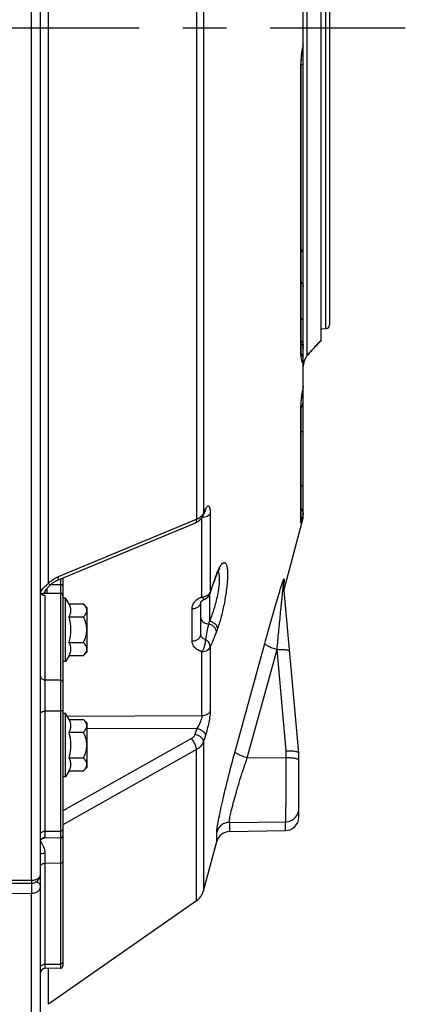
# Model space of a CAD drawing. Units: millimetres. Extents: x 0 to 594, y 0 to 420.
# Drawn here: x 320 to 341, y 198 to 253 of the extents above; entities that cross this region are included whole.
import ezdxf

# ---------------------------------------------------------------- set-up
doc = ezdxf.new("R2010")
doc.units = ezdxf.units.MM
doc.header["$LTSCALE"] = 32.67
doc.linetypes.add('CENTER', pattern=[0.6, 0.375, -0.075, 0.075, -0.075])
doc.layers.get('0').update_dxf_attribs({"linetype": 'CONTINUOUS'})
for name, color, linetype in [('AXE_ASM_REF', 7, 'CONTINUOUS'), ('AXES', 7, 'CONTINUOUS'), ('SOLIDES', 7, 'CONTINUOUS')]:
    doc.layers.add(name, color=color, linetype=linetype)

msp = doc.modelspace()

# ---------------------------------------------------------------- linework, layer by layer
at = {"color": 7, "linetype": 'CONTINUOUS'}
msp.add_line((336.582195, 234.856308), (336.582195, 270.133634), dxfattribs=at)
at = {"color": 9, "linetype": 'CONTINUOUS'}
msp.add_line((336.582195, 234.863437), (336.550789, 234.830539), dxfattribs=at)
msp.add_arc((351.207231, 220.552012), 20.457037, 138.6160353, 138.8559329, dxfattribs=at)
msp.add_open_spline([(336.550789, 234.830539), (336.48911, 234.765823), (336.254843, 234.517589), (336.024936, 234.26522), (335.858395, 234.076199)], degree=3, knots=[0, 0, 0, 0, 0.261923765, 1, 1, 1, 1], dxfattribs=at)
at = {"layer": 'AXE_ASM_REF', "color": 2, "linetype": 'CENTER'}
msp.add_line((98.503439, 252.383643), (341.313934, 252.383643), dxfattribs=at)
at = {"layer": 'AXES', "color": 7, "linetype": 'CONTINUOUS'}
for p, q in [((334.511595, 220.88811), (335.582195, 224.883643)), ((322.232195, 220.412293), (322.082195, 220.412293)), ((322.443392, 220.080669), (322.232195, 220.412293)), ((322.232195, 216.862293), (322.232195, 220.412293)), ((322.443392, 220.080669), (323.248861, 220.080669)), ((323.248861, 220.080669), (323.457195, 219.872336)), ((323.457195, 217.402251), (323.457195, 219.872336)), ((322.443392, 219.358981), (323.248861, 219.358981)), ((322.443392, 217.915606), (323.248861, 217.915606)), ((322.443392, 217.193918), (322.232195, 216.862293)), ((322.443392, 217.193918), (323.248861, 217.193918)), ((323.248861, 217.193918), (323.457195, 217.402251)), ((322.232195, 216.862293), (322.082195, 216.862293)), ((322.232195, 213.94131), (322.082195, 213.94131)), ((322.443392, 213.609685), (322.232195, 213.94131)), ((322.232195, 210.39131), (322.232195, 213.94131)), ((322.443392, 213.609685), (323.248861, 213.609685)), ((323.248861, 213.609685), (323.457195, 213.401352)), ((323.457195, 210.931267), (323.457195, 213.401352)), ((322.443392, 212.887997), (323.248861, 212.887997)), ((322.443392, 211.444622), (323.248861, 211.444622)), ((322.443392, 210.722934), (322.232195, 210.39131)), ((322.443392, 210.722934), (323.248861, 210.722934)), ((323.248861, 210.722934), (323.457195, 210.931267)), ((322.232195, 210.39131), (322.082195, 210.39131)), ((329.589341, 203.424848), (321.289698, 197.627811))]:
    msp.add_line(p, q, dxfattribs=at)
for centre in [(319.811024, 218.637293), (319.811024, 212.16631)]:
    msp.add_arc(centre, 2.729505, 344.6685472, 15.3314528, dxfattribs=at)
for points in [[(322.443392, 219.358981), (322.50328, 219.468203), (322.577776, 219.719825), (322.50328, 219.971447), (322.443392, 220.080669)], [(322.443392, 217.193918), (322.50328, 217.303139), (322.577776, 217.554762), (322.50328, 217.806384), (322.443392, 217.915606)], [(322.443392, 212.887997), (322.50328, 212.997219), (322.577776, 213.248841), (322.50328, 213.500464), (322.443392, 213.609685)], [(322.443392, 210.722934), (322.50328, 210.832156), (322.577776, 211.083778), (322.50328, 211.3354), (322.443392, 211.444622)]]:
    msp.add_open_spline(points, degree=3, dxfattribs=at)
for points, knots in [([(323.420815, 219.835995), (323.412814, 219.857841), (323.370006, 219.948909), (323.303249, 220.026282), (323.248861, 220.080669)], [0, 0, 0, 0, 0.232233226, 1, 1, 1, 1]), ([(323.248861, 219.358981), (323.28423, 219.39435), (323.348395, 219.46565), (323.42071, 219.584086), (323.450903, 219.712576), (323.435106, 219.796972), (323.420815, 219.835995)], [0, 0, 0, 0, 0.279495112, 0.534236358, 0.76778507, 1, 1, 1, 1]), ([(323.248861, 217.915606), (323.304966, 218.027815), (323.402433, 218.260512), (323.461996, 218.637293), (323.402433, 219.014074), (323.304966, 219.246772), (323.248861, 219.358981)], [0, 0, 0, 0, 0.250147038, 0.499999954, 0.749852556, 1, 1, 1, 1]), ([(323.42076, 217.438441), (323.435072, 217.477472), (323.450912, 217.561888), (323.420747, 217.690428), (323.348423, 217.808905), (323.284241, 217.880226), (323.248861, 217.915606)], [0, 0, 0, 0, 0.232230493, 0.465771469, 0.720503619, 1, 1, 1, 1]), ([(323.248861, 217.193918), (323.267863, 217.212919), (323.336278, 217.285435), (323.395587, 217.36979), (323.42076, 217.438441)], [0, 0, 0, 0, 0.268741989, 1, 1, 1, 1]), ([(323.420815, 213.365011), (323.412814, 213.386858), (323.370006, 213.477925), (323.303249, 213.555298), (323.248861, 213.609685)], [0, 0, 0, 0, 0.232233226, 1, 1, 1, 1]), ([(323.248861, 212.887997), (323.28423, 212.923366), (323.348395, 212.994666), (323.42071, 213.113102), (323.450903, 213.241592), (323.435106, 213.325988), (323.420815, 213.365011)], [0, 0, 0, 0, 0.279495112, 0.534236358, 0.76778507, 1, 1, 1, 1]), ([(323.248861, 211.444622), (323.304966, 211.556831), (323.402433, 211.789528), (323.461996, 212.166309), (323.402433, 212.543091), (323.304966, 212.775788), (323.248861, 212.887997)], [0, 0, 0, 0, 0.250147038, 0.499999954, 0.749852556, 1, 1, 1, 1]), ([(323.42076, 210.967457), (323.435072, 211.006488), (323.450912, 211.090904), (323.420747, 211.219444), (323.348423, 211.337921), (323.284241, 211.409242), (323.248861, 211.444622)], [0, 0, 0, 0, 0.232230493, 0.465771469, 0.720503619, 1, 1, 1, 1]), ([(323.248861, 210.722934), (323.267863, 210.741935), (323.336278, 210.814451), (323.395587, 210.898806), (323.42076, 210.967457)], [0, 0, 0, 0, 0.268741989, 1, 1, 1, 1])]:
    msp.add_open_spline(points, degree=3, knots=knots, dxfattribs=at)
at = {"layer": 'SOLIDES', "color": 7, "linetype": 'CONTINUOUS'}
for p, q in [((320.832195, 184.758656), (320.832195, 351.633643)), ((335.582195, 251.307566), (335.582195, 276.516031)), ((337.082195, 235.78147), (337.082195, 268.985816)), ((335.582195, 233.789928), (335.582195, 251.275988)), ((335.461429, 234.324306), (335.461379, 250.136328)), ((336.582195, 235.508643), (336.853984, 235.532421)), ((336.363948, 234.625559), (336.426797, 234.692551)), ((336.424353, 234.689954), (336.488776, 234.758185)), ((336.48631, 234.755582), (336.582195, 234.856313)), ((336.549787, 234.82238), (336.582195, 234.856313)), ((335.895587, 234.11135), (335.942684, 234.164389)), ((335.940553, 234.161996), (335.989538, 234.216823)), ((335.987361, 234.214394), (336.038199, 234.270947)), ((336.192383, 234.44039), (336.25029, 234.503272)), ((336.247926, 234.500713), (336.307518, 234.56503)), ((336.305125, 234.562455), (336.366368, 234.628147)), ((335.582195, 224.883643), (335.582195, 233.74967)), ((335.646001, 233.720622), (335.665413, 233.769852)), ((335.665413, 233.769852), (335.67725, 233.796768)), ((335.784102, 233.979176), (335.806319, 234.008213)), ((335.806319, 234.008213), (335.829133, 234.035813)), ((335.829133, 234.035813), (335.835426, 234.043064)), ((335.835404, 234.043042), (335.897669, 234.113702)), ((335.582195, 233.366638), (335.582836, 233.401936)), ((335.582817, 233.400857), (335.586275, 233.456)), ((335.586109, 233.454162), (335.592635, 233.50989)), ((335.592366, 233.50803), (335.601924, 233.563854)), ((335.461379, 224.854436), (335.461379, 231.164319)), ((330.06427, 225.259368), (329.953173, 225.019925)), ((335.461379, 224.854535), (335.461379, 224.854436)), ((321.748809, 221.389914), (329.494719, 224.60498)), ((322.082195, 221.528317), (322.082195, 199.771802)), ((335.332059, 211.722322), (334.481861, 221.220297)), ((320.852061, 220.691935), (321.081104, 220.692916)), ((321.081104, 220.692916), (321.95774, 220.688634)), ((330.355311, 220.663079), (330.381107, 220.740536)), ((329.832195, 218.367608), (329.832195, 220.159637)), ((335.332072, 211.722167), (335.332195, 211.719272)), ((335.332195, 208.120666), (335.332195, 211.719275)), ((331.437304, 207.315657), (334.595284, 207.37078)), ((321.95774, 206.955228), (321.014689, 206.951113)), ((329.982648, 203.98585), (330.725949, 206.759886)), ((284.456805, 204.532043), (320.333752, 204.420403)), ((321.95774, 199.646803), (321.081104, 199.642978))]:
    msp.add_line(p, q, dxfattribs=at)
at = {"layer": 'SOLIDES', "color": 9, "linetype": 'CONTINUOUS'}
for p, q in [((320.332195, 204.569481), (320.332195, 297.637405)), ((321.289698, 221.24505), (321.289679, 283.522254)), ((329.589341, 279.931153), (329.589341, 224.836133)), ((329.982648, 279.609567), (329.982648, 225.157719)), ((335.801904, 234.011815), (335.801865, 270.913973)), ((336.853984, 235.532421), (336.853984, 269.234864)), ((335.435823, 250.120666), (335.435823, 234.216766)), ((335.586247, 233.456309), (335.58609, 233.454533)), ((335.435823, 231.016432), (335.435823, 224.662572)), ((335.461379, 229.758898), (335.582195, 229.758898)), ((335.461379, 226.726957), (335.582195, 226.726957)), ((330.038301, 225.277674), (330.093677, 225.397031)), ((321.851052, 221.622939), (329.589341, 224.836133)), ((329.889445, 220.483612), (329.889445, 224.909655)), ((329.982648, 225.157719), (330.019781, 225.237755)), ((330.019781, 225.237755), (330.038301, 225.277674)), ((330.363682, 225.161737), (330.363682, 220.73325)), ((321.95774, 221.476663), (321.95774, 221.179004)), ((330.664767, 221.600396), (330.686749, 221.660787)), ((334.504603, 221.473003), (334.504603, 221.285197)), ((321.207742, 220.692008), (321.207763, 220.961148)), ((321.418871, 221.181355), (321.95774, 221.179004)), ((321.95774, 221.179004), (321.95774, 220.688634)), ((321.081104, 220.550265), (321.081104, 206.993479)), ((321.95774, 220.688634), (321.95774, 199.646803)), ((330.314745, 220.572414), (330.314745, 219.11515)), ((329.340921, 218.004678), (329.340921, 219.815826)), ((330.363682, 217.670906), (330.363682, 214.09932)), ((331.758039, 211.805224), (333.428503, 217.872293)), ((329.889445, 213.797358), (329.889445, 217.397114)), ((332.443231, 211.454548), (334.113696, 217.521677)), ((334.621447, 211.849405), (334.113696, 217.521677)), ((321.081104, 215.822498), (321.95774, 215.819365)), ((321.95774, 214.068506), (321.081104, 214.066251)), ((329.889445, 213.797358), (322.344384, 213.765149)), ((329.61944, 213.102056), (323.457195, 213.076383)), ((329.61944, 213.102056), (329.508411, 212.763689)), ((330.093678, 212.708312), (329.982648, 212.369953)), ((329.311758, 212.535826), (322.082195, 208.470353)), ((329.982648, 212.369953), (329.982648, 203.98585)), ((329.589341, 211.910215), (322.082195, 207.689508)), ((329.589341, 203.424848), (329.589341, 211.910215)), ((334.621447, 211.474761), (334.621447, 211.849405)), ((332.443231, 211.454548), (334.621447, 211.474761)), ((331.437304, 207.83272), (334.595284, 207.860132)), ((331.437304, 207.83272), (331.437304, 207.315657)), ((334.595284, 207.37078), (334.595284, 207.860132)), ((321.081104, 207.334018), (321.95774, 207.336669)), ((330.725949, 206.759886), (330.725949, 207.283325)), ((321.081104, 206.109206), (321.081104, 199.642978)), ((321.95774, 205.534437), (321.081104, 205.531679)), ((320.332195, 204.569481), (284.457195, 204.68194)), ((320.334364, 204.420471), (320.334323, 204.39702)), ((284.457195, 203.746587), (320.332195, 203.857139)), ((320.332195, 184.258643), (320.332195, 203.857139)), ((321.081104, 199.882665), (321.95774, 199.885754)), ((321.289698, 197.627811), (321.289698, 199.643888))]:
    msp.add_line(p, q, dxfattribs=at)
at = {"layer": 'SOLIDES', "color": 7, "linetype": 'CONTINUOUS'}
for points in [[(335.461377, 250.136329), (335.461386, 250.146643), (335.461717, 250.201028), (335.462524, 250.255404), (335.463807, 250.309693), (335.465563, 250.363781), (335.467784, 250.417516), (335.470462, 250.470806), (335.47359, 250.523556), (335.477151, 250.575611), (335.481132, 250.626885), (335.48552, 250.67729), (335.490291, 250.726676), (335.495426, 250.774966), (335.500905, 250.82209), (335.506699, 250.867901), (335.512784, 250.912343), (335.519134, 250.955359), (335.525711, 250.99681), (335.532488, 251.03666), (335.539434, 251.074871), (335.5465, 251.111307), (335.553657, 251.145957), (335.560871, 251.178802), (335.56808, 251.209714), (335.572337, 251.227126)], [(335.470321, 234.133518), (335.469003, 234.146752), (335.467719, 234.161396), (335.466502, 234.177349), (335.46537, 234.19461), (335.464344, 234.21319), (335.463445, 234.233005), (335.46269, 234.254053), (335.462093, 234.276332), (335.461668, 234.299762), (335.461429, 234.324306)], [(336.035979, 234.268485), (336.088637, 234.326711), (336.140821, 234.384058), (336.194715, 234.44293)], [(336.086377, 234.324219), (336.138524, 234.381541), (336.192383, 234.44039)], [(335.477569, 234.081715), (335.477942, 234.080365), (335.47826, 234.079147), (335.478214, 234.079347), (335.477848, 234.081017), (335.477225, 234.084108), (335.476382, 234.088667), (335.475358, 234.094732), (335.474207, 234.102232), (335.472959, 234.111204), (335.471648, 234.121671), (335.470321, 234.133518)], [(335.601924, 233.563854), (335.614096, 233.617515), (335.628874, 233.669901), (335.646001, 233.720622)], [(335.677274, 233.796821), (335.685137, 233.813653), (335.703058, 233.849397), (335.722005, 233.883863), (335.741878, 233.91699), (335.762596, 233.948759), (335.784102, 233.979176)], [(335.461377, 231.164378), (335.461525, 231.190196), (335.461978, 231.217678), (335.462767, 231.247257), (335.463922, 231.278895), (335.465462, 231.312449), (335.467412, 231.347913), (335.469791, 231.38529), (335.472612, 231.424433), (335.475892, 231.46531), (335.479645, 231.507899), (335.483872, 231.552048), (335.488584, 231.597706), (335.49379, 231.644826), (335.499482, 231.693254), (335.505666, 231.742921), (335.512343, 231.79376), (335.519498, 231.845602), (335.527128, 231.898366), (335.53523, 231.95197), (335.543782, 232.006241), (335.552774, 232.061087), (335.562197, 232.116422), (335.572025, 232.172069), (335.582195, 232.227683)], [(329.494698, 224.604971), (329.500997, 224.607608), (329.541435, 224.625663), (329.580664, 224.645163), (329.618724, 224.666151), (329.655502, 224.68859), (329.690735, 224.712328), (329.724399, 224.737339), (329.756469, 224.763604), (329.786716, 224.790909), (329.815116, 224.819182), (329.84167, 224.848373), (329.866218, 224.878228), (329.888776, 224.90865), (329.90936, 224.939543), (329.927868, 224.970581), (329.944321, 225.00156), (329.953173, 225.019925)], [(330.064268, 225.259363), (330.068411, 225.268117), (330.071823, 225.275051), (330.074799, 225.280874), (330.077345, 225.285669), (330.079451, 225.289486), (330.0811, 225.292361), (330.082277, 225.294334), (330.082971, 225.295452), (330.083157, 225.295742), (330.083139, 225.295715)], [(330.829208, 221.947179), (330.83816, 221.964224), (330.846744, 221.980072), (330.854942, 221.994733), (330.862695, 222.00815), (330.869992, 222.020351), (330.876805, 222.031347), (330.883048, 222.041059), (330.888701, 222.049523), (330.893735, 222.056765), (330.898043, 222.062711), (330.901596, 222.067407), (330.903358, 222.069652)], [(330.381107, 220.740536), (330.418148, 220.850592), (330.456195, 220.962273), (330.495235, 221.0755), (330.535264, 221.190216), (330.576286, 221.306386), (330.618298, 221.423938), (330.661284, 221.54277), (330.695737, 221.636979)], [(330.695736, 221.636977), (330.703861, 221.658887), (330.713262, 221.683742)], [(330.713262, 221.683742), (330.722535, 221.707736), (330.731672, 221.730865), (330.740661, 221.753121)], [(330.740661, 221.753121), (330.749493, 221.774501), (330.7572, 221.792756)], [(330.75721, 221.792778), (330.769082, 221.820235), (330.779746, 221.844246), (330.790183, 221.867141)], [(330.790183, 221.867141), (330.800375, 221.888906), (330.810284, 221.909496), (330.819901, 221.928919), (330.829208, 221.947179)], [(321.082195, 220.693259), (321.082342, 220.700352), (321.082986, 220.709929), (321.084167, 220.720036), (321.085911, 220.730652), (321.088261, 220.741847), (321.091246, 220.753585), (321.094881, 220.765811), (321.099218, 220.778598), (321.104283, 220.791913), (321.110087, 220.805714), (321.116702, 220.82009), (321.124161, 220.835029), (321.132471, 220.85048), (321.141694, 220.866496), (321.151874, 220.883089), (321.163, 220.900186), (321.175055, 220.917726), (321.188042, 220.935686), (321.20194, 220.954019), (321.216684, 220.972635), (321.232234, 220.991489), (321.248562, 221.010558), (321.265611, 221.029792), (321.283325, 221.049154), (321.301664, 221.068628), (321.3206, 221.088213), (321.340092, 221.107897), (321.354171, 221.121856)], [(321.354168, 221.121853), (321.382061, 221.14853), (321.409706, 221.173517), (321.438086, 221.197786), (321.467139, 221.221283), (321.496839, 221.243982), (321.527115, 221.265822), (321.557885, 221.286738), (321.589099, 221.306689), (321.620678, 221.325616), (321.65253, 221.343458), (321.68457, 221.36016), (321.716698, 221.375663), (321.748809, 221.389914)], [(334.48186, 221.220299), (334.481086, 221.229635), (334.480304, 221.2411), (334.479724, 221.25223), (334.479331, 221.263024), (334.47911, 221.27345), (334.479048, 221.282639)], [(320.85513, 220.687462), (320.849081, 220.696222), (320.84408, 220.704817), (320.840036, 220.713265), (320.836908, 220.721497), (320.834623, 220.729531), (320.833092, 220.737571), (320.832303, 220.745714), (320.832195, 220.750189)], [(320.940097, 220.623278), (320.928117, 220.628982), (320.914596, 220.636328), (320.902011, 220.644176), (320.890438, 220.652432), (320.879934, 220.660994), (320.870547, 220.669748), (320.862284, 220.6786), (320.85513, 220.687462)], [(329.832195, 220.159514), (329.832235, 220.161146), (329.832452, 220.163572), (329.832909, 220.166445), (329.833688, 220.169885), (329.834929, 220.174118), (329.836757, 220.179185), (329.839269, 220.185038), (329.842601, 220.191723), (329.846864, 220.199209), (329.852132, 220.207408), (329.858484, 220.216257), (329.86599, 220.225685), (329.874683, 220.235585), (329.884571, 220.245843), (329.895667, 220.256364), (329.90797, 220.267055), (329.921454, 220.277811), (329.936094, 220.288542), (329.951862, 220.299169), (329.96873, 220.309616), (329.986647, 220.319804), (330.005577, 220.32967), (330.025518, 220.33917), (330.046431, 220.348245), (330.06103, 220.354085)], [(320.832193, 206.751922), (320.832311, 206.758532), (320.833478, 206.773819), (320.836156, 206.79049), (320.840492, 206.807737), (320.846655, 206.825381), (320.854759, 206.843113), (320.864477, 206.85999), (320.875668, 206.875814), (320.88821, 206.890457), (320.901437, 206.903323), (320.91494, 206.91434), (320.928583, 206.923685), (320.941963, 206.931351), (320.954781, 206.937447), (320.966907, 206.94217), (320.978203, 206.945692), (320.988542, 206.948181), (320.997766, 206.949796), (321.005698, 206.9507), (321.012205, 206.951073), (321.014672, 206.951115)]]:
    msp.add_lwpolyline(points, dxfattribs=at)
for centre, radius, start, end in [((335.247854, 251.307715), 0.334341, 346.0522287, 359.9744849), ((336.832195, 235.78147), 0.25, 275, 360), ((334.835702, 233.749509), 0.746593, 30.7883233, 31.921159), ((334.835886, 233.749754), 0.746309, 359.9935414, 30.7794064), ((321.957195, 220.563635), 0.125, 0, 89.75), ((329.880718, 220.820442), 0.500001, 291.1384455, 341.6568067), ((334.582195, 208.120666), 0.75, 271, 360), ((321.957195, 207.080227), 0.125, 270.25, 360), ((331.450393, 206.565772), 0.75, 91, 165), ((320.332192, 204.920414), 0.500003, 270.1787686, 359.9996283), ((329.016722, 204.244669), 1, 304.9330717, 345), ((321.082195, 199.39298), 0.25, 90.25, 180), ((321.957195, 199.771802), 0.125, 270.25, 360)]:
    msp.add_arc(centre, radius, start, end, dxfattribs=at)
at = {"layer": 'SOLIDES', "color": 9, "linetype": 'CONTINUOUS'}
for centre, radius, start, end in [((342.465984, 250.12063), 7.030161, 179.4888603, 179.999711), ((339.435141, 234.216659), 3.999318, 179.9984706, 180.3389915), ((339.06787, 234.213736), 3.632037, 180.3271563, 181.3893503), ((336.641824, 233.360834), 1.059885, 167.1019521, 174.8317323), ((336.681915, 233.351916), 1.100956, 157.6602909, 167.1152919), ((336.680276, 233.352724), 1.099133, 156.1217408, 157.6667718), ((336.670703, 233.356959), 1.088664, 154.2369636, 156.1216083), ((335.66178, 234.195599), 0.231125, 307.3089266, 318.6953772), ((336.59534, 233.365563), 1.013164, 174.9621651, 177.6747278), ((345.57057, 230.369057), 10.171624, 169.1077591, 169.4514227), ((339.76022, 230.985944), 4.324837, 177.2625741, 177.867791), ((334.846494, 231.478352), 0.736426, 326.6368205, 331.2835203), ((334.849003, 231.476962), 0.733558, 331.2845169, 334.145275), ((329.782036, 225.390334), 0.311139, 335.1071681, 338.3040732), ((334.724883, 224.854901), 0.736495, 344.8622285, 359.9637863), ((361.39972, 210.442953), 32.69749, 160.0480229, 161.6565635), ((361.143761, 210.540862), 32.423484, 159.8264425, 159.9427458), ((334.894764, 220.18493), 4.458901, 159.5373156, 159.8272762), ((335.204346, 221.282171), 0.725298, 164.7453666, 179.9620191), ((335.209822, 221.093587), 0.730782, 169.3025895, 172.7766955), ((332.104091, 221.666066), 2.433619, 348.2184058, 348.3884139), ((332.497283, 221.58584), 2.032327, 348.3727223, 349.057011), ((335.211143, 221.093342), 0.732125, 167.0557672, 169.3029228), ((335.210591, 221.093469), 0.731559, 165.4874205, 167.0558408), ((335.209651, 221.093711), 0.730588, 164.8053585, 165.4872536), ((334.152958, 221.303976), 0.352425, 352.8983285, 354.4069781), ((321.708882, 220.233282), 1.019864, 147.6380651, 149.2784603), ((233.457439, 237.508205), 98.581996, 348.63512865, 349.15675639), ((324.173561, 220.462338), 6.287214, 346.200682, 347.6270464), ((321.064618, 206.751912), 0.232423, 177.4566313, 179.9982463), ((319.054802, 205.563681), 2.148691, 33.941961, 34.1840442), ((320.585733, 204.920416), 0.246461, 356.9972063, 359.9987207)]:
    msp.add_arc(centre, radius, start, end, dxfattribs=at)
for points, knots in [([(335.582195, 251.452752), (335.577314, 251.434487), (335.557572, 251.357324), (335.540894, 251.279392), (335.529532, 251.219726)], [0, 0, 0, 0, 0.2373793, 1, 1, 1, 1]), ([(335.529532, 251.219726), (335.498476, 251.056647), (335.453957, 250.711673), (335.437718, 250.364517), (335.436103, 250.183346)], [0, 0, 0, 0, 0.478154213, 1, 1, 1, 1]), ([(335.46465, 250.329725), (335.494144, 250.334116), (335.532657, 250.341225), (335.571111, 250.354127), (335.582195, 250.363786), (335.582195, 250.367976)], [0, 0, 0, 0, 0.706899453, 0.900668653, 1, 1, 1, 1]), ([(335.461379, 250.136328), (335.461378, 250.132936), (335.451541, 250.12528), (335.442415, 250.122651), (335.435823, 250.120666)], [0, 0, 0, 0, 0.330105112, 1, 1, 1, 1]), ([(335.461558, 239.818134), (335.497467, 239.85029), (335.557632, 239.921091), (335.582195, 240.01248), (335.582195, 240.05489)], [0, 0, 0, 0, 0.53196574, 1, 1, 1, 1]), ([(335.461558, 238.141586), (335.49838, 238.103234), (335.559089, 238.018178), (335.582195, 237.915163), (335.582195, 237.866215)], [0, 0, 0, 0, 0.520658025, 1, 1, 1, 1]), ([(335.461558, 236.043157), (335.479099, 236.047874), (335.510408, 236.057634), (335.552538, 236.075471), (335.582195, 236.098186), (335.582195, 236.114249)], [0, 0, 0, 0, 0.377240045, 0.666407823, 1, 1, 1, 1]), ([(335.461558, 234.866142), (335.498656, 234.825668), (335.559467, 234.735852), (335.582195, 234.628869), (335.582195, 234.577696)], [0, 0, 0, 0, 0.517586202, 1, 1, 1, 1]), ([(335.461379, 234.342487), (335.461377, 234.310532), (335.454614, 234.267272), (335.440014, 234.226896), (335.435823, 234.216766)], [0, 0, 0, 0, 0.744553119, 1, 1, 1, 1]), ([(335.461558, 234.679163), (335.498656, 234.63869), (335.559467, 234.548874), (335.582195, 234.44189), (335.582195, 234.390718)], [0, 0, 0, 0, 0.517586203, 1, 1, 1, 1]), ([(335.436901, 234.125672), (335.438666, 234.053603), (335.445875, 233.926689), (335.468428, 233.780156), (335.497983, 233.692252), (335.524618, 233.63905), (335.55928, 233.609771), (335.582195, 233.60759)], [0, 0, 0, 0, 0.385064034, 0.678450668, 0.789218374, 0.877051043, 1, 1, 1, 1]), ([(335.801904, 234.011821), (335.790618, 233.997172), (335.748804, 233.939573), (335.713143, 233.877574), (335.690252, 233.830147)], [0, 0, 0, 0, 0.259896364, 1, 1, 1, 1]), ([(335.570846, 232.231167), (335.536674, 232.047661), (335.482027, 231.702661), (335.448065, 231.354782), (335.440319, 231.192493)], [0, 0, 0, 0, 0.534639136, 1, 1, 1, 1]), ([(335.438378, 231.146851), (335.437957, 231.135526), (335.436523, 231.092067), (335.435823, 231.048582), (335.435823, 231.016432)], [0, 0, 0, 0, 0.260641637, 1, 1, 1, 1]), ([(330.093677, 225.397031), (330.108897, 225.429834), (330.138061, 225.48581), (330.185141, 225.550472), (330.229864, 225.582295), (330.263434, 225.581085), (330.284541, 225.568869), (330.302632, 225.547351), (330.32595, 225.502351), (330.346634, 225.422285), (330.361022, 225.302391), (330.363684, 225.211726), (330.363682, 225.161737)], [0, 0, 0, 0, 0.153236179, 0.26558782, 0.340623772, 0.370805978, 0.402584495, 0.440866742, 0.488531915, 0.616273735, 0.788171123, 1, 1, 1, 1]), ([(329.589341, 224.836133), (329.589948, 224.808461), (329.587615, 224.757065), (329.570786, 224.687768), (329.540855, 224.634402), (329.510436, 224.611504), (329.494719, 224.60498)], [0, 0, 0, 0, 0.315385177, 0.583129864, 0.806101186, 1, 1, 1, 1]), ([(329.589341, 224.836133), (329.622311, 224.849457), (329.739526, 224.902896), (329.848694, 224.979053), (329.910386, 225.0493)], [0, 0, 0, 0, 0.275551607, 1, 1, 1, 1]), ([(329.910386, 225.0493), (329.917883, 225.057837), (329.945578, 225.09139), (329.968972, 225.128625), (329.982648, 225.157719)], [0, 0, 0, 0, 0.261128349, 1, 1, 1, 1]), ([(329.914206, 224.947635), (329.964873, 224.949608), (330.062787, 224.962232), (330.22498, 225.014896), (330.332548, 225.094403), (330.363682, 225.161737)], [0, 0, 0, 0, 0.295133529, 0.568215269, 1, 1, 1, 1]), ([(329.982648, 225.157719), (329.982715, 225.145719), (329.980552, 225.098613), (329.968029, 225.05194), (329.953242, 225.020074)], [0, 0, 0, 0, 0.254616372, 1, 1, 1, 1]), ([(335.435823, 224.662572), (335.435823, 224.658706), (335.436349, 224.652546), (335.436782, 224.644922), (335.441536, 224.64075), (335.446749, 224.645847), (335.451444, 224.653056), (335.458018, 224.66568), (335.465501, 224.682603), (335.478378, 224.714583), (335.496848, 224.766035), (335.521889, 224.84122), (335.550959, 224.933342), (335.571346, 225.000405), (335.582195, 225.036565)], [0, 0, 0, 0, 0.026169323, 0.042226224, 0.050471337, 0.061546349, 0.082163217, 0.113382123, 0.155432237, 0.208317522, 0.346196042, 0.525636978, 0.74449254, 1, 1, 1, 1]), ([(330.86715, 222.08819), (330.896968, 222.145908), (330.952583, 222.242982), (331.034401, 222.345282), (331.099119, 222.390431), (331.141969, 222.404305), (331.183512, 222.398515), (331.219578, 222.372915), (331.249823, 222.331006), (331.287914, 222.245395), (331.319433, 222.095775), (331.337934, 221.872516), (331.337679, 221.595667), (331.318624, 221.274307), (331.267226, 220.786742), (331.163216, 220.150294), (330.996031, 219.409764), (330.856542, 218.931645), (330.780258, 218.709486)], [0, 0, 0, 0, 0.045794641, 0.078897506, 0.091058621, 0.10098027, 0.109900758, 0.119527483, 0.131282991, 0.145964722, 0.185288028, 0.238230193, 0.30381451, 0.380221117, 0.465086687, 0.649314064, 0.834421275, 1, 1, 1, 1]), ([(330.780258, 221.902093), (330.787409, 221.918854), (330.814759, 221.981623), (330.844088, 222.043549), (330.86715, 222.08819)], [0, 0, 0, 0, 0.26614955, 1, 1, 1, 1]), ([(321.289698, 221.24505), (321.33161, 221.286497), (321.500082, 221.43773), (321.696454, 221.558754), (321.851052, 221.622939)], [0, 0, 0, 0, 0.260429572, 1, 1, 1, 1]), ([(321.756408, 221.393103), (321.772064, 221.399602), (321.802372, 221.422365), (321.832273, 221.475421), (321.849164, 221.544328), (321.851596, 221.595445), (321.851052, 221.622968)], [0, 0, 0, 0, 0.194103289, 0.417134083, 0.684792573, 1, 1, 1, 1]), ([(330.805031, 221.89866), (330.83385, 221.841304), (330.867202, 221.685126), (330.876496, 221.412644), (330.850449, 221.070021), (330.768648, 220.538525), (330.603842, 219.874197), (330.420616, 219.354975), (330.314745, 219.11515)], [0, 0, 0, 0, 0.067139044, 0.16356314, 0.285485311, 0.425620699, 0.72580016, 1, 1, 1, 1]), ([(330.717219, 221.743749), (330.722397, 221.757626), (330.74253, 221.810752), (330.763776, 221.86346), (330.780258, 221.902093)], [0, 0, 0, 0, 0.260704148, 1, 1, 1, 1]), ([(333.428503, 217.872293), (333.527774, 218.23284), (333.677023, 218.768952), (333.877738, 219.475607), (334.025265, 219.986899), (334.147104, 220.400958), (334.242651, 220.718554), (334.300484, 220.907125), (334.345494, 221.050775), (334.377503, 221.151108), (334.40794, 221.24425), (334.432275, 221.316276), (334.45058, 221.368236), (334.462866, 221.40183), (334.47397, 221.430734), (334.48372, 221.4541), (334.490848, 221.46943), (334.496033, 221.478193), (334.498616, 221.481628), (334.501394, 221.484001), (334.505672, 221.480612), (334.504603, 221.476158), (334.504603, 221.473003)], [0, 0, 0, 0, 0.296723465, 0.441552202, 0.582876189, 0.718958946, 0.784014368, 0.846030236, 0.875458322, 0.903458161, 0.929592308, 0.953207772, 0.963777758, 0.973305844, 0.981583415, 0.988359494, 0.993348458, 0.995085204, 0.996284435, 0.996977125, 0.997496758, 1, 1, 1, 1]), ([(320.847419, 220.77918), (320.904321, 220.869007), (321.045739, 221.033273), (321.206736, 221.175314), (321.289698, 221.24505)], [0, 0, 0, 0, 0.495237734, 1, 1, 1, 1]), ([(321.289698, 221.24505), (321.301254, 221.229832), (321.321018, 221.203053), (321.343639, 221.165864), (321.355947, 221.141865), (321.357511, 221.125148), (321.354171, 221.121857)], [0, 0, 0, 0, 0.402674864, 0.705313395, 0.901178666, 1, 1, 1, 1]), ([(322.082195, 221.078506), (322.082195, 221.105073), (322.049049, 221.162581), (321.988698, 221.178878), (321.95774, 221.178987)], [0, 0, 0, 0, 0.461842645, 1, 1, 1, 1]), ([(334.113696, 217.521677), (334.145347, 217.853457), (334.19297, 218.349454), (334.256917, 219.00813), (334.304643, 219.495697), (334.34442, 219.898185), (334.376136, 220.216073), (334.399609, 220.449616), (334.422823, 220.678115), (334.441693, 220.861831), (334.456807, 221.00508), (334.466107, 221.09358), (334.475839, 221.177348), (334.477959, 221.19744), (334.481618, 221.222982), (334.48186, 221.220293)], [0, 0, 0, 0, 0.268996742, 0.402163099, 0.534121995, 0.664390832, 0.728611101, 0.791934191, 0.853926543, 0.913651264, 0.941975744, 0.968310493, 0.990404863, 0.997820746, 1, 1, 1, 1]), ([(334.498871, 221.234486), (334.498441, 221.231879), (334.496492, 221.220375), (334.494366, 221.208901), (334.492655, 221.200039)], [0, 0, 0, 0, 0.226451961, 1, 1, 1, 1]), ([(334.502679, 221.260405), (334.502441, 221.258477), (334.501311, 221.249818), (334.499977, 221.241186), (334.498871, 221.234486)], [0, 0, 0, 0, 0.222427914, 1, 1, 1, 1]), ([(334.504603, 221.285197), (334.504603, 221.284101), (334.504507, 221.278902), (334.504101, 221.273712), (334.503705, 221.269628)], [0, 0, 0, 0, 0.210724989, 1, 1, 1, 1]), ([(320.891271, 220.618742), (320.873727, 220.635358), (320.844537, 220.674235), (320.832979, 220.721736), (320.832273, 220.744906)], [0, 0, 0, 0, 0.510383439, 1, 1, 1, 1]), ([(321.081104, 220.550265), (321.063196, 220.54997), (320.99521, 220.554582), (320.927764, 220.584178), (320.891271, 220.618742)], [0, 0, 0, 0, 0.262718121, 1, 1, 1, 1]), ([(329.340921, 219.815826), (329.340922, 219.883722), (329.368467, 220.025101), (329.483977, 220.215759), (329.662399, 220.375789), (329.80983, 220.452509), (329.889445, 220.483612)], [0, 0, 0, 0, 0.222811862, 0.46039662, 0.719495396, 1, 1, 1, 1]), ([(329.889445, 220.483612), (329.942557, 220.484237), (330.046335, 220.496814), (330.221857, 220.55843), (330.332899, 220.655844), (330.363682, 220.73325)], [0, 0, 0, 0, 0.284802547, 0.553340302, 1, 1, 1, 1]), ([(329.889445, 220.483612), (329.904682, 220.461592), (329.934649, 220.422823), (329.984628, 220.371672), (330.036488, 220.3446), (330.06103, 220.354085)], [0, 0, 0, 0, 0.359813218, 0.646458371, 1, 1, 1, 1]), ([(329.340921, 219.815826), (329.404481, 219.816589), (329.527244, 219.833947), (329.687751, 219.90607), (329.80208, 220.017124), (329.832195, 220.114497), (329.832195, 220.159637)], [0, 0, 0, 0, 0.290885046, 0.559354205, 0.793427507, 1, 1, 1, 1]), ([(329.832195, 219.31427), (329.832195, 219.283897), (329.839971, 219.242583), (329.856401, 219.205142), (329.861118, 219.195767)], [0, 0, 0, 0, 0.743209478, 1, 1, 1, 1]), ([(329.861118, 219.195767), (329.895098, 219.128233), (330.026522, 219.011194), (330.190542, 218.969376), (330.279308, 218.9627)], [0, 0, 0, 0, 0.459255229, 1, 1, 1, 1]), ([(330.709384, 218.515194), (330.710646, 218.56199), (330.686347, 218.663242), (330.591364, 218.794345), (330.45137, 218.900605), (330.338596, 218.94691), (330.279308, 218.9627)], [0, 0, 0, 0, 0.212331984, 0.454191709, 0.721709573, 1, 1, 1, 1]), ([(330.780258, 218.709486), (330.778121, 218.802695), (330.674014, 218.944623), (330.493413, 219.058488), (330.376051, 219.100937), (330.314745, 219.11515)], [0, 0, 0, 0, 0.431645836, 0.708644411, 1, 1, 1, 1]), ([(330.780258, 218.709486), (330.77443, 218.692513), (330.751749, 218.627409), (330.727874, 218.562718), (330.709384, 218.515194)], [0, 0, 0, 0, 0.260312828, 1, 1, 1, 1]), ([(329.340921, 218.004678), (329.404558, 218.005484), (329.528044, 218.02399), (329.689135, 218.100783), (329.802941, 218.218797), (329.832195, 218.320143), (329.832195, 218.367608)], [0, 0, 0, 0, 0.285350782, 0.551101769, 0.787179077, 1, 1, 1, 1]), ([(330.106457, 218.082003), (330.067347, 218.09374), (329.994964, 218.123294), (329.905124, 218.189494), (329.846014, 218.272819), (329.832195, 218.336934), (329.832195, 218.367608)], [0, 0, 0, 0, 0.289881621, 0.549828026, 0.782245414, 1, 1, 1, 1]), ([(330.709384, 218.515194), (330.68075, 218.4416), (330.569359, 218.15862), (330.45348, 217.877372), (330.363682, 217.670906)], [0, 0, 0, 0, 0.259664305, 1, 1, 1, 1]), ([(329.889445, 217.397114), (329.81053, 217.423359), (329.664491, 217.488941), (329.48516, 217.63193), (329.368319, 217.807816), (329.340922, 217.940886), (329.340921, 218.004678)], [0, 0, 0, 0, 0.286504113, 0.54598484, 0.780235946, 1, 1, 1, 1]), ([(329.889445, 217.397114), (329.923661, 217.443009), (329.98467, 217.55058), (330.053211, 217.725739), (330.097691, 217.906357), (330.108951, 218.026853), (330.106457, 218.082003)], [0, 0, 0, 0, 0.235741649, 0.505713817, 0.772655618, 1, 1, 1, 1]), ([(330.363682, 217.670906), (330.333856, 217.58865), (330.1862, 217.441336), (329.992495, 217.398443), (329.889445, 217.397114)], [0, 0, 0, 0, 0.459166366, 1, 1, 1, 1]), ([(330.363682, 217.670906), (330.368122, 217.748951), (330.312943, 217.920234), (330.183333, 218.036336), (330.106457, 218.082003)], [0, 0, 0, 0, 0.4664519, 1, 1, 1, 1]), ([(334.113696, 217.521677), (334.024381, 217.54612), (333.859005, 217.59847), (333.646229, 217.687858), (333.507925, 217.766986), (333.443238, 217.829108), (333.428624, 217.85953), (333.428503, 217.872293)], [0, 0, 0, 0, 0.352482206, 0.658667448, 0.879573424, 0.951416682, 1, 1, 1, 1]), ([(334.113696, 217.521677), (334.203644, 217.52836), (334.334322, 217.533333), (334.500702, 217.527624), (334.60542, 217.518198), (334.693783, 217.502748), (334.765121, 217.482675), (334.819135, 217.452312), (334.821457, 217.426438)], [0, 0, 0, 0, 0.368655592, 0.533981239, 0.679307961, 0.800249977, 0.893818785, 1, 1, 1, 1]), ([(320.832195, 216.027284), (320.832195, 216.000476), (320.846313, 215.944443), (320.923562, 215.852373), (321.019068, 215.82272), (321.081104, 215.822498)], [0, 0, 0, 0, 0.228472394, 0.471289642, 1, 1, 1, 1]), ([(322.082195, 215.716972), (322.082195, 215.74394), (322.049619, 215.802197), (321.988758, 215.819254), (321.95774, 215.819365)], [0, 0, 0, 0, 0.465081765, 1, 1, 1, 1]), ([(320.832195, 213.918871), (320.832195, 213.938655), (320.848976, 213.982622), (320.907462, 214.029113), (320.987859, 214.059249), (321.049098, 214.066169), (321.081104, 214.066251)], [0, 0, 0, 0, 0.188889638, 0.418052966, 0.694422694, 1, 1, 1, 1]), ([(322.082195, 214.142197), (322.082195, 214.121037), (322.052583, 214.088938), (322.004535, 214.072377), (321.973744, 214.068547), (321.95774, 214.068506)], [0, 0, 0, 0, 0.409788587, 0.690069975, 1, 1, 1, 1]), ([(329.889445, 213.797358), (329.890979, 213.746144), (329.868945, 213.629108), (329.787683, 213.392014), (329.694359, 213.212853), (329.61944, 213.102056)], [0, 0, 0, 0, 0.204133175, 0.46713303, 1, 1, 1, 1]), ([(330.363682, 214.09932), (330.349474, 214.056105), (330.301877, 213.972101), (330.150246, 213.841127), (329.993205, 213.798834), (329.889445, 213.797358)], [0, 0, 0, 0, 0.230045444, 0.475242702, 1, 1, 1, 1]), ([(330.363682, 214.09932), (330.363685, 214.002944), (330.342569, 213.782944), (330.284418, 213.435421), (330.200795, 213.06735), (330.131487, 212.823531), (330.093678, 212.708312)], [0, 0, 0, 0, 0.203496147, 0.465195626, 0.743951986, 1, 1, 1, 1]), ([(329.508411, 212.763689), (329.493032, 212.716822), (329.439803, 212.626097), (329.357739, 212.561686), (329.311758, 212.535826)], [0, 0, 0, 0, 0.48321032, 1, 1, 1, 1]), ([(329.982648, 212.369953), (329.983356, 212.46022), (329.872607, 212.598244), (329.691335, 212.706979), (329.571238, 212.749268), (329.508411, 212.763689)], [0, 0, 0, 0, 0.419104148, 0.700727006, 1, 1, 1, 1]), ([(329.61944, 213.102056), (329.682268, 213.087635), (329.802368, 213.045345), (329.983643, 212.936608), (330.094391, 212.798577), (330.093677, 212.708309)], [0, 0, 0, 0, 0.299276147, 0.580900664, 1, 1, 1, 1]), ([(329.589341, 211.910215), (329.590769, 211.955773), (329.571856, 212.060301), (329.491515, 212.27707), (329.393635, 212.438994), (329.311758, 212.535826)], [0, 0, 0, 0, 0.197067785, 0.451741611, 1, 1, 1, 1]), ([(329.982648, 212.369953), (329.951893, 212.275642), (329.845571, 212.093022), (329.681396, 211.962672), (329.589341, 211.910215)], [0, 0, 0, 0, 0.483541417, 1, 1, 1, 1]), ([(330.725949, 207.283325), (330.725949, 207.309629), (330.731649, 207.375535), (330.755792, 207.557774), (330.812534, 207.874735), (330.908078, 208.349918), (331.03595, 208.93443), (331.190603, 209.600766), (331.427248, 210.56868), (331.621335, 211.308719), (331.758039, 211.805224)], [0, 0, 0, 0, 0.017001739, 0.042664908, 0.11885313, 0.22501248, 0.355972384, 0.505557315, 0.667141798, 1, 1, 1, 1]), ([(332.443231, 211.454548), (332.353898, 211.478997), (332.188493, 211.531358), (331.975692, 211.620762), (331.83739, 211.699908), (331.772726, 211.762037), (331.758141, 211.792466), (331.758039, 211.805224)], [0, 0, 0, 0, 0.352530449, 0.658740279, 0.879622937, 0.951440052, 1, 1, 1, 1]), ([(331.437304, 207.83272), (331.435431, 207.853862), (331.438203, 207.907428), (331.450195, 208.00271), (331.472246, 208.128759), (331.518264, 208.353648), (331.59992, 208.695885), (331.724345, 209.166556), (331.876877, 209.700932), (332.111629, 210.473279), (332.305892, 211.061329), (332.443232, 211.454548)], [0, 0, 0, 0, 0.016910932, 0.042493163, 0.076582249, 0.118799609, 0.225394421, 0.356842391, 0.506680539, 0.668138069, 1, 1, 1, 1]), ([(334.595284, 207.860132), (334.599888, 207.910688), (334.604688, 208.051498), (334.611624, 208.317683), (334.616789, 208.689111), (334.622893, 209.345986), (334.625547, 210.284662), (334.623652, 211.06747), (334.621447, 211.474761)], [0, 0, 0, 0, 0.042128531, 0.116835025, 0.221028902, 0.350366422, 0.661994702, 1, 1, 1, 1]), ([(334.621447, 211.474761), (334.713152, 211.47372), (334.846128, 211.467212), (335.01447, 211.446415), (335.120234, 211.427221), (335.208867, 211.403226), (335.280046, 211.375913), (335.332195, 211.339464), (335.332195, 211.312653)], [0, 0, 0, 0, 0.366916751, 0.532062545, 0.677506134, 0.798753463, 0.892737352, 1, 1, 1, 1]), ([(334.595284, 207.860132), (334.691698, 207.861797), (334.885623, 207.902749), (335.130227, 208.068286), (335.293892, 208.313114), (335.332195, 208.506401), (335.332195, 208.601866)], [0, 0, 0, 0, 0.251259281, 0.501772677, 0.751251324, 1, 1, 1, 1]), ([(331.437304, 207.83272), (331.356974, 207.831334), (331.195774, 207.802645), (330.980941, 207.68613), (330.814277, 207.508325), (330.746775, 207.360157), (330.725949, 207.283325)], [0, 0, 0, 0, 0.251082686, 0.501594267, 0.751219812, 1, 1, 1, 1]), ([(320.832195, 207.160743), (320.832195, 207.183674), (320.847478, 207.233102), (320.905521, 207.289351), (320.98688, 207.325563), (321.049012, 207.333921), (321.081104, 207.334018)], [0, 0, 0, 0, 0.207234904, 0.441666675, 0.709970318, 1, 1, 1, 1]), ([(322.082195, 207.423306), (322.082195, 207.411841), (322.074533, 207.387112), (322.034048, 207.347847), (321.988292, 207.336761), (321.95774, 207.336669)], [0, 0, 0, 0, 0.208518099, 0.444378434, 1, 1, 1, 1]), ([(320.832424, 206.762226), (320.834329, 206.805136), (320.863273, 206.892195), (320.9335, 206.950691), (320.973022, 206.969232)], [0, 0, 0, 0, 0.495942208, 1, 1, 1, 1]), ([(320.837364, 206.763408), (320.903135, 206.665685), (321.019177, 206.460532), (321.081104, 206.226444), (321.081104, 206.109206)], [0, 0, 0, 0, 0.501185888, 1, 1, 1, 1]), ([(321.081104, 206.993479), (321.081104, 206.987028), (321.078098, 206.973791), (321.062449, 206.959571), (321.040371, 206.95241), (321.023783, 206.951154), (321.014696, 206.951114)], [0, 0, 0, 0, 0.220232029, 0.435524477, 0.689801345, 1, 1, 1, 1]), ([(320.832195, 206.044806), (320.832195, 206.055147), (320.849694, 206.070283), (320.875798, 206.08172), (320.951646, 206.10491), (321.022075, 206.109139), (321.081104, 206.109206)], [0, 0, 0, 0, 0.116598838, 0.212533026, 0.334424515, 1, 1, 1, 1]), ([(320.832195, 205.351472), (320.832195, 205.375252), (320.847156, 205.42613), (320.905012, 205.484923), (320.986592, 205.522823), (321.048987, 205.531578), (321.081104, 205.531679)], [0, 0, 0, 0, 0.211780855, 0.447651621, 0.713966496, 1, 1, 1, 1]), ([(322.082195, 205.62454), (322.082195, 205.61265), (322.07469, 205.587197), (322.034601, 205.546387), (321.988389, 205.534533), (321.95774, 205.534437)], [0, 0, 0, 0, 0.213164384, 0.450553012, 1, 1, 1, 1]), ([(320.831856, 204.907505), (320.82946, 204.861818), (320.795133, 204.765144), (320.678363, 204.65571), (320.517349, 204.58545), (320.395133, 204.569481), (320.332195, 204.569481)], [0, 0, 0, 0, 0.209036762, 0.444858159, 0.712431546, 1, 1, 1, 1]), ([(320.332195, 204.569481), (320.332276, 204.548394), (320.332387, 204.51871), (320.332727, 204.482029), (320.332776, 204.460559), (320.333376, 204.444246), (320.33267, 204.431066), (320.334456, 204.425653), (320.332932, 204.420413), (320.333752, 204.420414)], [0, 0, 0, 0, 0.424333097, 0.596577351, 0.73985364, 0.852800486, 0.934277631, 0.983502948, 1, 1, 1, 1]), ([(320.334323, 204.39702), (320.334229, 204.349762), (320.333676, 204.169801), (320.332714, 203.989842), (320.332195, 203.857139)], [0, 0, 0, 0, 0.262600987, 1, 1, 1, 1]), ([(320.612081, 204.506268), (320.673936, 204.476722), (320.782262, 204.400164), (320.832195, 204.27192), (320.832195, 204.213297)], [0, 0, 0, 0, 0.539025487, 1, 1, 1, 1]), ([(320.332195, 203.857139), (320.396612, 203.857139), (320.521704, 203.874126), (320.68545, 203.948754), (320.80189, 204.06495), (320.832195, 204.166127), (320.832195, 204.213297)], [0, 0, 0, 0, 0.287221405, 0.554222187, 0.789681007, 1, 1, 1, 1]), ([(322.082195, 199.986722), (322.082195, 199.960052), (322.049195, 199.902353), (321.988713, 199.885864), (321.95774, 199.885754)], [0, 0, 0, 0, 0.462670986, 1, 1, 1, 1]), ([(320.832195, 199.68073), (320.832195, 199.707185), (320.846401, 199.762623), (320.923995, 199.853519), (321.019158, 199.882446), (321.081104, 199.882665)], [0, 0, 0, 0, 0.226784573, 0.46897693, 1, 1, 1, 1])]:
    msp.add_open_spline(points, degree=3, knots=knots, dxfattribs=at)
for points in [[(335.509134, 231.157064), (335.556536, 231.254887), (335.582195, 231.366179), (335.582195, 231.474881)], [(335.461379, 231.164319), (335.461378, 231.114293), (335.452421, 231.063625), (335.435823, 231.016432)], [(330.093676, 225.397029), (330.093906, 225.355767), (330.086388, 225.313651), (330.071134, 225.275312)], [(330.709384, 221.722588), (330.7102, 221.693703), (330.705703, 221.664102), (330.695737, 221.636979)], [(330.780258, 221.902093), (330.779565, 221.86486), (330.771818, 221.827032), (330.75721, 221.792778)], [(330.363682, 220.73325), (330.365392, 220.709759), (330.362726, 220.685444), (330.355314, 220.663088)], [(320.973022, 206.969232), (321.00645, 206.984913), (321.044182, 206.993324), (321.081104, 206.993479)]]:
    msp.add_open_spline(points, degree=3, dxfattribs=at)
at = {"layer": 'SOLIDES', "color": 7, "linetype": 'CONTINUOUS'}
for points, knots in [([(335.461478, 225.429529), (335.499063, 225.381793), (335.559635, 225.277992), (335.582195, 225.159201), (335.582195, 225.101928)], [0, 0, 0, 0, 0.514755807, 1, 1, 1, 1]), ([(320.940097, 220.623278), (320.952452, 220.617752), (321.000347, 220.595151), (321.046676, 220.569441), (321.081104, 220.550265)], [0, 0, 0, 0, 0.255637595, 1, 1, 1, 1]), ([(334.621447, 211.849405), (334.711924, 211.852266), (334.843306, 211.851543), (335.010213, 211.838539), (335.115434, 211.824386), (335.204133, 211.804988), (335.276106, 211.781178), (335.329812, 211.748796), (335.332072, 211.722167)], [0, 0, 0, 0, 0.366253674, 0.53102608, 0.676263191, 0.797559607, 0.891873309, 1, 1, 1, 1])]:
    msp.add_open_spline(points, degree=3, knots=knots, dxfattribs=at)

doc.saveas('drawing.dxf')
